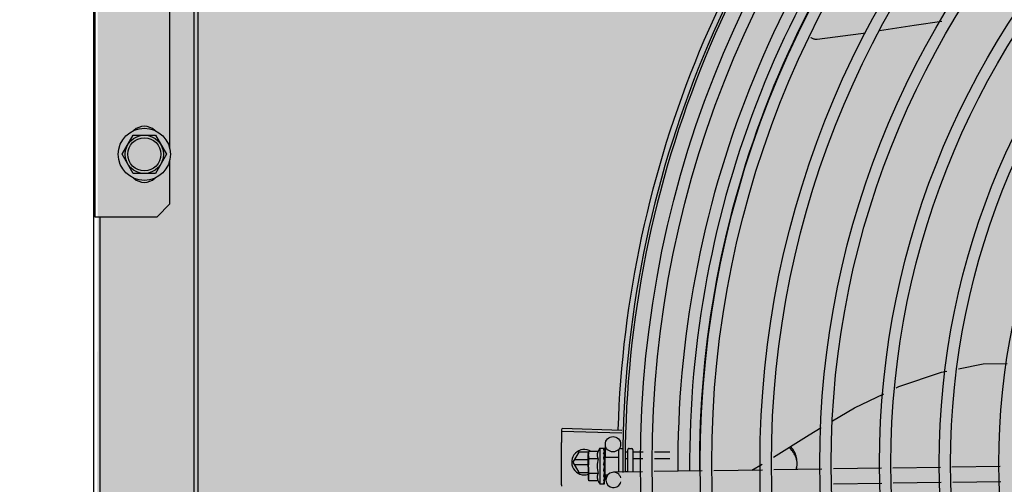
# Model space of a CAD drawing. Units: millimetres. Extents: x 3003 to 3489, y 1208 to 1442.
# Drawn here: x 3089 to 3090, y 1338 to 1339 of the extents above; entities that cross this region are included whole.
import ezdxf

# ---------------------------------------------------------------- set-up
doc = ezdxf.new("R2010")
doc.units = ezdxf.units.MM
doc.layers.add('-teeqpp', color=252, linetype='Continuous')
doc.layers.add('AC-TUB', color=4, linetype='Continuous')
doc.layers.add('ARQ-GRADIL', color=32, linetype='Continuous', lineweight=15)

msp = doc.modelspace()

# ---------------------------------------------------------------- hatches: boundary and pattern name
at = {"layer": 'ARQ-GRADIL'}
h = msp.add_hatch(color=253, dxfattribs=at)
h.dxf.hatch_style = 1
h.paths.add_polyline_path([(3092.21401805694, 1334.907506136165), (3092.21401805694, 1335.027506136539), (3092.194018057387, 1335.027506136539), (3092.194018057387, 1335.057506144649), (3078.437266301319, 1335.057506136538), (3078.437266301319, 1343.026447036059), (3093.13726630168, 1343.026447036059), (3093.133980643775, 1334.907506136165), (3093.287266301674, 1334.907506136165), (3093.287266301674, 1343.176447036431), (3078.287266301325, 1343.176447036431), (3078.287266301325, 1334.907506136166)])
edge = h.paths.add_edge_path()
edge.add_line((3078.287266301325, 1343.176447036431), (3090.032764394947, 1343.176447036432))
edge.add_line((3093.287266301674, 1343.176447036431), (3078.287266301325, 1343.176447036431))
edge.add_line((3078.287266301325, 1335.101346897648), (3078.287266301325, 1343.176447036431))
edge.add_line((3078.437266301319, 1343.026447036059), (3078.437266301319, 1335.057506136538))
edge.add_line((3093.13726630168, 1343.026447036059), (3078.437266301319, 1343.026447036059))
edge.add_line((3078.287266301325, 1343.176447036431), (3078.287266301325, 1332.876447036618))
h = msp.add_hatch(color=253, dxfattribs=at)
h.dxf.hatch_style = 1
h.paths.add_polyline_path([(3091.534004389939, 1336.654006136896), (3091.537504165802, 1336.657506360055), (3091.532266302607, 1341.426447036059), (3089.304266306329, 1341.426304445916), (3089.302766477389, 1341.423624783137), (3089.301504169756, 1336.657363258616), (3089.305004393148, 1336.65386348156)])

# ---------------------------------------------------------------- linework, layer by layer
at = {"layer": '-teeqpp'}
for p, q in [((3089.507894193162, 1338.460401236394), (3089.484355494429, 1338.461130787001)), ((3089.507861494921, 1338.459299805888), (3089.484320971552, 1338.459967811906)), ((3089.499183244732, 1338.45337193025), (3089.500838132682, 1338.453374198952)), ((3089.499183244732, 1338.45337193025), (3089.499202443044, 1338.439371942857)), ((3089.501045228031, 1338.453303386771), (3089.501056576167, 1338.453287448117)), ((3089.501045333998, 1338.453225879313), (3089.5010566303, 1338.453246649669)), ((3089.501046574345, 1338.452321991639), (3089.501057811916, 1338.452375818358)), ((3089.50104858769, 1338.45241347918), (3089.501056447674, 1338.453225775005)), ((3089.5010562, 1338.453246654326), (3089.501056593862, 1338.453287448117)), ((3089.501056554718, 1338.452392272965), (3089.501057677427, 1338.452493300044)), ((3089.501455860727, 1338.44981240792), (3089.501379233543, 1338.454885025823)), ((3089.506696152753, 1338.44396408865), (3089.506684220037, 1338.452665902988)), ((3089.507283397242, 1338.453266725258), (3089.508183395859, 1338.453267959261)), ((3089.510196083798, 1338.44401695797), (3089.51018408001, 1338.452770698198)), ((3089.510683394028, 1338.45327138839), (3089.511683392387, 1338.453272758366)), ((3089.512184078563, 1338.452773441875), (3089.512196045185, 1338.444047169143)), ((3089.490954439146, 1338.451887140365), (3089.488645294788, 1338.447886993491)), ((3089.494689527889, 1338.448787379393), (3089.489164851742, 1338.44878702549)), ((3089.494831137815, 1338.451887389028), (3089.490954439146, 1338.451887140365)), ((3089.49490130651, 1338.452139559516), (3089.494685992327, 1338.451365760842)), ((3089.494686677955, 1338.450865761691), (3089.494685992327, 1338.451365760842)), ((3089.494699704742, 1338.441365770379), (3089.494686910378, 1338.450695888454)), ((3089.498508940558, 1338.452144506702), (3089.49490130651, 1338.452139559516)), ((3089.498512898097, 1338.449257757829), (3089.494905263118, 1338.449252810643)), ((3089.501008050856, 1338.448861880542), (3089.501030945588, 1338.449374459998)), ((3089.501188729182, 1338.449374676065), (3089.501030945588, 1338.449374459998)), ((3089.501048327734, 1338.451042672933), (3089.501059747874, 1338.450959402451)), ((3089.501048797179, 1338.450700749026), (3089.501059980733, 1338.450779354514)), ((3089.501051736957, 1338.448557698482), (3089.501062768415, 1338.448646368773)), ((3089.501057488369, 1338.45081137059), (3089.501059759981, 1338.450959402451)), ((3089.501188133368, 1338.449808364117), (3089.506688128449, 1338.449815905967)), ((3089.501188133426, 1338.449808331521), (3089.501197550494, 1338.442941027076)), ((3089.509167325819, 1338.451948140131), (3089.510185206474, 1338.451949535252)), ((3089.509567181658, 1338.449359269196), (3089.510188756035, 1338.449360122287)), ((3089.512385203581, 1338.451952552737), (3089.516169880973, 1338.451957742066)), ((3089.512388755005, 1338.449363138841), (3089.516120564037, 1338.449368256458)), ((3089.520611004487, 1338.449374413432), (3089.526688742209, 1338.449382747838)), ((3089.520660322325, 1338.451963899971), (3089.526685189854, 1338.451972161734)), ((3089.488645294788, 1338.447886993491), (3089.490954950297, 1338.443887139985)), ((3089.489164966702, 1338.446987025754), (3089.49469199537, 1338.446987379657)), ((3089.500692246909, 1338.446809111477), (3089.500893897949, 1338.446634110378)), ((3089.56302356655, 1338.4448149701), (3089.543918248402, 1338.444526366272)), ((3089.586411151589, 1338.445168262662), (3089.567511589315, 1338.444882766658)), ((3089.609798734765, 1338.445521556155), (3089.590899173423, 1338.445236058289)), ((3089.632940724803, 1338.445871137397), (3089.614286756599, 1338.445589351782)), ((3089.656338849357, 1338.446224590146), (3089.637430769411, 1338.445938964689)), ((3089.490954950297, 1338.443887139985), (3089.494696247527, 1338.443887380266)), ((3089.49491713946, 1338.440592564957), (3089.494699704742, 1338.441365770379)), ((3089.498520815968, 1338.443484260084), (3089.494913180989, 1338.443479313829)), ((3089.501039387532, 1338.443234988802), (3089.501022363072, 1338.443615344667)), ((3089.501196956631, 1338.443374682532), (3089.501033145517, 1338.443374457152)), ((3089.501058791289, 1338.442689628655), (3089.501039173939, 1338.443374465534)), ((3089.501059024905, 1338.44252564417), (3089.501039387532, 1338.443234988802)), ((3089.501058298881, 1338.443771850632), (3089.501069345327, 1338.443881406763)), ((3089.501072084725, 1338.441969655768), (3089.501058791289, 1338.442689628655)), ((3089.501072334349, 1338.441789607832), (3089.501059024905, 1338.44252564417)), ((3089.501061130829, 1338.441706305684), (3089.501072322242, 1338.441789608763)), ((3089.501197551484, 1338.44294099448), (3089.502447957105, 1338.442942709045)), ((3089.501590693564, 1338.440886622609), (3089.501559576709, 1338.442946463206)), ((3089.516020322907, 1338.444104938151), (3089.504545037625, 1338.443931593874)), ((3089.509402111978, 1338.444180205779), (3089.510195858883, 1338.444181295426)), ((3089.539426632682, 1338.444458514766), (3089.520511938628, 1338.444172788726)), ((3089.49852477537, 1338.440597513073), (3089.49491713946, 1338.440592564957)), ((3089.499202443044, 1338.439371942857), (3089.500857329132, 1338.439374211559)), ((3089.501064229572, 1338.439445592777), (3089.501075535858, 1338.439461562165)), ((3089.501075552621, 1338.439461562165), (3089.501066361137, 1338.440203850472)), ((3089.501075496626, 1338.439502360613), (3089.501066784889, 1338.44020385606)), ((3089.609889360863, 1338.439522240625), (3089.590989797658, 1338.439236742759)), ((3089.633255828686, 1338.439875213744), (3089.614377382697, 1338.439590036252)), ((3089.65665395231, 1338.440228665562), (3089.637745874226, 1338.439943041035))]:
    msp.add_line(p, q, dxfattribs=at)
for points in [[(3089.63350686203, 1338.620937723049), (3089.62260607664, 1338.619460828917), (3089.60898421599, 1338.617289221228)], [(3089.603514262815, 1338.616417195962), (3089.601722996963, 1338.61613163104), (3089.584509300553, 1338.613898222649)], [(3089.584509838858, 1338.613898226374), (3089.58434511662, 1338.613886071683), (3089.584044201901, 1338.613887300098), (3089.583749225761, 1338.61391801046), (3089.583462897242, 1338.613976632559), (3089.583187637958, 1338.614061396883), (3089.582925583023, 1338.614170370938), (3089.58267857992, 1338.614301508607), (3089.582448187566, 1338.614452669711), (3089.582235699539, 1338.614621665643), (3089.582196895722, 1338.614658676402)], [(3089.615535517039, 1338.477127509506), (3089.616544077047, 1338.477615022415), (3089.633366475658, 1338.483235541114), (3089.635407552812, 1338.483650232048)], [(3089.640007229862, 1338.484584762098), (3089.649760044374, 1338.486566271016), (3089.659191933946, 1338.486620324047)], [(3089.590613787751, 1338.464128298999), (3089.5991875175, 1338.469225292408), (3089.610710698665, 1338.474795312004)], [(3089.56743567727, 1338.449908102245), (3089.581410614997, 1338.458657110424), (3089.586164695289, 1338.461483361514)], [(3089.50100474891, 1338.447590341174), (3089.501032202844, 1338.44789899172), (3089.501050906479, 1338.448265198001), (3089.50106002989, 1338.448557439574)], [(3089.501030945588, 1338.449374459998), (3089.501048686352, 1338.450059349032), (3089.501058767249, 1338.45070060374)], [(3089.501037380823, 1338.450893001014), (3089.501046895913, 1338.451402403728), (3089.501057230741, 1338.452321880811)], [(3089.501069354641, 1338.443881406763), (3089.501056362778, 1338.444283235201), (3089.501036756662, 1338.444677377434), (3089.501009305027, 1338.445020316483)], [(3089.558841897747, 1338.444751802215), (3089.562907434408, 1338.447073196375), (3089.562988686453, 1338.447124064283)], [(3089.501074457881, 1338.440255710238), (3089.50106083528, 1338.44123962553), (3089.501051678516, 1338.441673996241)], [(3089.501074296413, 1338.440373192856), (3089.501060685104, 1338.441346572095), (3089.501053534177, 1338.441680338548)]]:
    msp.add_lwpolyline(points, dxfattribs=at)
for centre, radius in [((3089.929141915336, 1338.447345209622), 0.4139499999999998), ((3089.929141915336, 1338.447345209622), 0.4094499999999998), ((3089.929141915336, 1338.447345209622), 0.3904999999999998), ((3089.929141915336, 1338.447345209622), 0.3859999999999998), ((3089.929141915336, 1338.447345209622), 0.3670499999999998), ((3089.929141915336, 1338.447345209622), 0.3625499999999999), ((3089.929141915336, 1338.447345209622), 0.3435999999999998), ((3089.929141915336, 1338.447345209622), 0.3390999999999998), ((3089.929141915336, 1338.447345209622), 0.3201499999999998), ((3089.929141915336, 1338.447345209622), 0.3156499999999998), ((3089.929141915336, 1338.447345209622), 0.2966999999999999), ((3089.929141915336, 1338.447345209622), 0.2921999999999998), ((3089.929141915336, 1338.447345209622), 0.2732499999999998), ((3089.504378890667, 1338.454930338391), 0.002999999999999999)]:
    msp.add_circle(centre, radius, dxfattribs=at)
for centre, radius, start, end in [((3089.929141915336, 1338.447345209622), 0.4230559090388998, 136.8273835085758, 178.2031020468024), ((3089.929141915336, 1338.447345209622), 0.42095, 136.2601206920398, 180.470521385785), ((3089.929141915336, 1338.447345209622), 0.4199999999999999, 136.2646610441121, 180.4650401363784), ((3089.929144214596, 1338.447344210313), 0.3993121299360997, 136.2969356480986, 180.4351176481848), ((3089.929144214596, 1338.447344210313), 0.3946903990006999, 136.3000910969288, 180.4308025529762), ((3089.929144214596, 1338.447344210313), 0.3908502484212998, 136.3043752791646, 180.4265118467965), ((3089.493145294973, 1338.44788728127), 0.004999999999999998, 58.39933167505642, 288.1151259774448), ((3089.510442832941, 1338.446387362981), 0.01324999999999999, 148.1877773237652, 154.246429858178), ((3089.507284220357, 1338.452666726278), 0.0005999999999999996, 90.07856911309901, 180.0785691313897), ((3089.510684078724, 1338.452771388309), 0.0004999999999999997, 90.07856911309901, 180.0785691313897), ((3089.511684078917, 1338.452772759215), 0.0004999999999999997, 0.07856913138972198, 90.07856911309901), ((3089.514057746177, 1338.446392320411), 0.01936491673099999, 171.5054640845817, 188.6516740740644), ((3089.510442832941, 1338.446387362981), 0.01227039119179999, 166.4715278788246, 193.6856102732856), ((3089.504590350659, 1338.440931936109), 0.002999999999999999, 15.86544395280757, 345.8654439856909), ((3089.510442832941, 1338.446387362981), 0.01324999999999999, 205.9107083946201, 211.9693609031413)]:
    msp.add_arc(centre, radius, start, end, dxfattribs=at)
for points, start_tangent, end_tangent in [([(3089.484320976092, 1338.459967884549), (3089.484355494429, 1338.461130787001)], (0.02836491735658739, 0.9995976347827931), (0.03097687878445447, 0.9995201013390244)), ([(3089.484228814419, 1338.456139169948), (3089.484320976092, 1338.459967884549)], (0.01976225219680754, 0.9998047076244992), (0.02836491736676157, 0.9995976347825046)), ([(3089.48422881535, 1338.456139170879), (3089.484320971552, 1338.459967811906)], (0.0197622738182865, 0.9998047071971262), (0.02836344997925526, 0.999597676420506)), ([(3089.484163498787, 1338.451728165464), (3089.48422881535, 1338.456139170879)], (0.009849090941753985, 0.9999514965275174), (0.01976227380802381, 0.9998047071973292)), ([(3089.484163498787, 1338.451728165464), (3089.484169609573, 1338.452309877926), (3089.484228814419, 1338.456139169948)], (0.009848854769405387, 0.9999514988536852), (0.01976225220353681, 0.9998047076243659)), ([(3089.50068330432, 1338.453329867066), (3089.500734495804, 1338.45335443815), (3089.50078604285, 1338.453369221964), (3089.500838132682, 1338.453374198952)], (0.8662810366644604, 0.4995569692392935), (0.9999990597830455, 0.001371288819210441)), ([(3089.50068330432, 1338.453329867066), (3089.500783991234, 1338.453319623449), (3089.500884747065, 1338.453308287391)], (0.9953898748578706, -0.09591140198346333), (0.993122630549537, -0.1170787798465983)), ([(3089.500684248128, 1338.452642001526), (3089.500745557268, 1338.452775721752), (3089.500805843641, 1338.452893603907), (3089.50086553292, 1338.452996675239), (3089.500925020334, 1338.453085835406), (3089.500984723612, 1338.453161918872), (3089.501045333998, 1338.453225879313)], (0.3999582345348041, 0.9165333658017053), (0.7256061690198515, 0.6881102291641472)), ([(3089.500684248128, 1338.452642001526), (3089.500784974157, 1338.452602583298), (3089.500885769832, 1338.452562184387)], (0.9327229452423148, -0.3605938260959302), (0.9267006808350149, -0.3758002769290097)), ([(3089.500838132682, 1338.453374198952), (3089.500887968597, 1338.453369897173), (3089.500900003351, 1338.453367575386)], (0.9999990597820316, 0.001371289558582142), (0.9779816941630571, -0.2086906942869204)), ([(3089.501055941733, 1338.453251793364), (3089.50103140051, 1338.453274849185), (3089.500972316474, 1338.453294079134), (3089.500884745202, 1338.453308287391)], (-0.1697187905990603, 0.9854925327558767), (-0.9931226305620481, 0.1170787797404718)), ([(3089.501052288766, 1338.452414587454), (3089.501032514255, 1338.452456254826), (3089.500973398468, 1338.452515158185), (3089.500885767969, 1338.452562184387)], (-0.286934373726584, 0.9579502414917664), (-0.92670068085501, 0.3758002768797031)), ([(3089.500900003351, 1338.453367575386), (3089.500939052572, 1338.453356723615)], (0.977981693995744, -0.2086906950709965), (0.9463844755065439, -0.3230424500281739)), ([(3089.500939052572, 1338.453356723615), (3089.500991452825, 1338.453334553481), (3089.501045228031, 1338.453303386771)], (0.9463844751727151, -0.3230424510061564), (0.8369070565999135, -0.5473450270289021)), ([(3089.501051994468, 1338.452530199045), (3089.501057591745, 1338.452493300044)], (0.295658600033713, -0.9552936680550675), (-0.001047417380266131, -0.9999994514582653)), ([(3089.501056945786, 1338.452392319532), (3089.501052288766, 1338.452414587454)], (-0.1172166572476698, 0.9931063665407056), (-0.2869343746859466, 0.9579502412044091)), ([(3089.501056172614, 1338.453249643871), (3089.501055941733, 1338.453251793364)], (-0.04603129000974376, 0.9989399983682901), (-0.1697187788176853, 0.9854925347848323)), ([(3089.501056090046, 1338.453246702754), (3089.501056172614, 1338.453249643871)], (0.09673298514025654, 0.9953103684709887), (-0.04603129610943476, 0.9989399980872155)), ([(3089.501057795152, 1338.452375817427), (3089.501057118837, 1338.452390775399), (3089.501056945786, 1338.452392319532)], (0.01269369722834063, 0.9999194317797189), (-0.1172166569942471, 0.9931063665706175)), ([(3089.575795799717, 1338.450767912285), (3089.574629978675, 1338.452548957744), (3089.573470196735, 1338.453703250119)], (-0.4408175479082481, 0.8975967298604426), (-0.7669839262061038, 0.641666312768148)), ([(3089.576474613239, 1338.449687488691), (3089.575795742062, 1338.45166030837), (3089.57462992102, 1338.453441353829), (3089.57405213903, 1338.454066669883)], (-0.2026785175079778, 0.9792453311304422), (-0.711536102841327, 0.7026495387840062)), ([(3089.484141916056, 1338.447316729778), (3089.484163498787, 1338.451728165464)], (-6.385940357190697e-05, 0.9999999979609886), (0.00984885477804223, 0.9999514988535999)), ([(3089.484141916056, 1338.447316729778), (3089.484158148892, 1338.451146445551), (3089.484163498787, 1338.451728165464)], (-6.413891896004687e-05, 0.9999999979430999), (0.009849090943463923, 0.9999514965275004)), ([(3089.49468965647, 1338.450865688117), (3089.494686910378, 1338.450695888454)], (-0.03368354269890336, -0.9994325484750092), (0.001371288827017318, -0.9999990597830347)), ([(3089.494686910378, 1338.450695888454), (3089.494695792082, 1338.450409245992), (3089.494721740271, 1338.450122060568), (3089.494764998749, 1338.449833925196), (3089.49482596685, 1338.449544388184), (3089.494905263118, 1338.449252810643)], (0.001371289003178083, -0.9999990597827929), (0.2899877724815895, -0.9570303505172482)), ([(3089.49490130651, 1338.452139559516), (3089.494822808939, 1338.451847765909), (3089.494762635373, 1338.451558063121), (3089.494720166598, 1338.451269810402), (3089.494695005725, 1338.450982553267), (3089.49468965647, 1338.450865688117)], (-0.2873619538489948, -0.9578220646237425), (-0.03368354261487283, -0.9994325484778414)), ([(3089.498508940558, 1338.452144506702), (3089.498434013881, 1338.451979224884), (3089.498367644866, 1338.45181136051), (3089.498310681627, 1338.451642728725), (3089.498263666339, 1338.451475480886), (3089.498226004148, 1338.451308339217), (3089.498196495629, 1338.451133524382), (3089.498175643986, 1338.450941527577), (3089.498166567142, 1338.450723044888), (3089.498175148377, 1338.450474744046), (3089.498208394643, 1338.450198444852), (3089.498272985501, 1338.449898506829), (3089.498373540895, 1338.449582830386), (3089.498512898097, 1338.449257757829)], (-0.4345013802138479, -0.9006711667374845), (0.4369699048495241, -0.8994761265624556)), ([(3089.500686228673, 1338.451198120916), (3089.500801394044, 1338.451607902849), (3089.500923327685, 1338.451991592848), (3089.501046574345, 1338.452321991639)], (0.2585473302818891, 0.9659985910984075), (0.3788417829961703, 0.9254614543330709)), ([(3089.500686228673, 1338.451198120916), (3089.500786987619, 1338.451134299242), (3089.500887815802, 1338.451069726923)], (0.8461358695897511, -0.532967250582619), (0.8407722775848592, -0.5413889334339679)), ([(3089.500689005382, 1338.449172378832), (3089.500750106371, 1338.449457803124), (3089.500810182033, 1338.449729957932), (3089.500869655885, 1338.449989551061), (3089.500928926388, 1338.450237232575), (3089.500988410427, 1338.450473746599), (3089.501048797179, 1338.450700749026)], (0.2067459715752847, 0.9783946561778595), (0.2644381932297803, 0.9644026347752115)), ([(3089.500689005382, 1338.449172378832), (3089.500789787902, 1338.449091869721), (3089.500890639106, 1338.449010928476)], (0.7820226254944284, -0.6232500406857605), (0.7791797764715976, -0.6268005072889393)), ([(3089.500692246909, 1338.446809111477), (3089.500806435264, 1338.447391800897), (3089.500927807695, 1338.447987784014), (3089.501051736957, 1338.448557698482)], (0.1904107919781813, 0.9817045025353821), (0.2210491205517986, 0.9752626755409419)), ([(3089.501026670643, 1338.450921051518), (3089.500975468885, 1338.450995587127), (3089.500887815802, 1338.451069727854)], (-0.4519940003825517, 0.8920209771177913), (-0.8407722777616241, 0.5413889331594535)), ([(3089.501002379451, 1338.448881489539), (3089.500978318295, 1338.448918619507), (3089.500890639106, 1338.449010930338)], (-0.5024316273186873, 0.8646169440104076), (-0.7791797761744412, 0.6268005076583363)), ([(3089.501012047365, 1338.448863974155), (3089.501002379451, 1338.448881489539)], (-0.4638571974523992, 0.8859099843503326), (-0.5024316278583947, 0.8646169436967819)), ([(3089.501062791698, 1338.448646367842), (3089.501062198562, 1338.448683193268), (3089.501037480708, 1338.448805723654), (3089.501012047365, 1338.448863974155)], (0.0251186632516875, 0.9996844766007165), (-0.4638571962411893, 0.8859099849845149)), ([(3089.501036167601, 1338.450900531688), (3089.501034651932, 1338.450904080027), (3089.501026670643, 1338.450921051518)], (-0.3869877716730499, 0.9220848467334923), (-0.4519940012388151, 0.8920209766839159)), ([(3089.50103896768, 1338.450893624069), (3089.501036167601, 1338.450900531688)], (-0.3647768602559119, 0.9310949694965809), (-0.386987775167354, 0.9220848452669757)), ([(3089.501059988184, 1338.450779354514), (3089.501059297288, 1338.450804029906), (3089.50103896768, 1338.450893624069)], (0.01326848760767286, 0.9999119697436396), (-0.3647768569043703, 0.9310949708096208)), ([(3089.501040734487, 1338.451068641001), (3089.501048327734, 1338.451042672933)], (0.2807621795862183, -0.9597773692445538), (0.2805822968094435, -0.9598299717747606)), ([(3089.512184887009, 1338.452183218056), (3089.512193381893, 1338.452116987051), (3089.512219039423, 1338.452054494375), (3089.512261361107, 1338.452001921215), (3089.512318192913, 1338.451965801732), (3089.512385203581, 1338.451952552737)], (0.001371288987765001, -0.9999990597828142), (0.9999990597828142, 0.001371288987765001)), ([(3089.512188596525, 1338.449478335061), (3089.512197046531, 1338.449445224681), (3089.512222661423, 1338.449413996504), (3089.51226494603, 1338.449387738795), (3089.512321753738, 1338.449369717704), (3089.512388755005, 1338.449363138841)], (0.001371288910394468, -0.9999990597829201), (0.9999990597829201, 0.001371288910394468)), ([(3089.576260573279, 1338.449612249003), (3089.575795799717, 1338.450767912285)], (-0.3029581631350054, 0.9530038569648414), (-0.4408175479169591, 0.8975967298561647)), ([(3089.576474669962, 1338.448795092606), (3089.576260573279, 1338.449612249003)], (-0.2026785175129072, 0.9792453311294216), (-0.3029581630943212, 0.953003856977775)), ([(3089.576641914774, 1338.447322650195), (3089.576600062593, 1338.44854013467), (3089.576474613239, 1338.449687488691)], (-6.399917331812741e-05, 0.9999999979520531), (-0.1519621945964012, 0.9883863067715202)), ([(3089.484164063635, 1338.442905297817), (3089.484141916056, 1338.447316729778)], (-0.009976846834518828, 0.9999502300250952), (-6.41389203964274e-05, 0.9999999979430998)), ([(3089.484164063635, 1338.442905297817), (3089.484158639961, 1338.443487016798), (3089.484141916056, 1338.447316729778)], (-0.009977082999639914, 0.9999502276687671), (-6.38594050094038e-05, 0.9999999979609886)), ([(3089.500692246909, 1338.446809111477), (3089.500825887245, 1338.447132283205), (3089.500966259036, 1338.447453333379)], (0.3763954390584805, 0.9264591051179616), (0.4135915551528408, 0.9104625338289626)), ([(3089.500695558575, 1338.44439336037), (3089.500756636223, 1338.444696973392), (3089.500816675563, 1338.444996109547), (3089.500876105876, 1338.445290812605), (3089.500876810567, 1338.445294293889)], (0.197892992570207, 0.9802236293273123), (0.1985717752395786, 0.9800863482766214)), ([(3089.500876810567, 1338.445294293889), (3089.500883300837, 1338.445326312759)], (0.1985717735613204, 0.9800863486166471), (0.1988158519459643, 0.9800368651305932)), ([(3089.500879551711, 1338.445296898798), (3089.500922558383, 1338.445245148928), (3089.500980931732, 1338.445137900615), (3089.501009115707, 1338.445022122317), (3089.501009305027, 1338.445020316483)], (0.6895285334368778, -0.7242585184700203), (0.1013729035108134, -0.9948484982316591)), ([(3089.500883300837, 1338.445326312759), (3089.500935318143, 1338.445581166388), (3089.500994731924, 1338.44586747078), (3089.501055035556, 1338.446151313686)], (0.1988158520491272, 0.9800368651096651), (0.2105662691033896, 0.9775795856685424)), ([(3089.501055035556, 1338.446151313686), (3089.501065497714, 1338.446283642517), (3089.50104080972, 1338.446413857245), (3089.500981586219, 1338.446534784825), (3089.500893897018, 1338.446634111309)], (0.2105642177205013, 0.9775800275249868), (-0.7552547336160331, 0.6554313750123472)), ([(3089.501004748008, 1338.447590340243), (3089.501001647839, 1338.447568742873), (3089.500966259036, 1338.447453333379)], (-0.1181658459543967, -0.9929938735208205), (-0.4135826480765534, -0.9104665799522716)), ([(3089.576248378833, 1338.444994037354), (3089.576474858089, 1338.445850187295)], (0.3075390601662608, 0.9515354572857772), (0.2025531740945682, 0.9792712656175594)), ([(3089.576474914842, 1338.444957790279), (3089.576600218852, 1338.446105160133), (3089.576641914774, 1338.447322650195)], (0.1518356815387129, 0.9884057495844886), (-6.399917331812741e-05, 0.9999999979520531)), ([(3089.48422994356, 1338.438494300784), (3089.484170247238, 1338.442323585355), (3089.484164063635, 1338.442905297817)], (-0.01989022537147256, 0.9998021698989621), (-0.009976846828634523, 0.999950230025154)), ([(3089.48422994356, 1338.438494300784), (3089.484164063635, 1338.442905297817)], (-0.0198902469745571, 0.9998021694691861), (-0.009977082999785676, 0.9999502276687653)), ([(3089.494913180989, 1338.443479313829), (3089.494834683419, 1338.443187520222), (3089.494774510783, 1338.442897816503), (3089.494732042008, 1338.442609562853), (3089.494706882067, 1338.442322307581), (3089.494698787651, 1338.442035642767)], (-0.2873619538384262, -0.9578220646269131), (0.001371289003178083, -0.9999990597827929)), ([(3089.494698787651, 1338.442035642767), (3089.494701997367, 1338.441865851486)], (0.001371288827017318, -0.9999990597830347), (0.03642443535716685, -0.999336410078664)), ([(3089.494701997367, 1338.441865851486), (3089.494707668423, 1338.441749000305), (3089.494733616613, 1338.441461814882), (3089.494745160385, 1338.441372615599)], (0.03642443519602765, -0.9993364100845374), (0.1373772804280057, -0.9905187947849375)), ([(3089.494745160385, 1338.441372615599), (3089.494776875091, 1338.44117367951), (3089.494837843192, 1338.440884142497), (3089.49491713946, 1338.440592564957)], (0.1373772804533246, -0.990518794781426), (0.2899877724437048, -0.9570303505287273)), ([(3089.498520815968, 1338.443484260084), (3089.498382620358, 1338.443159539567), (3089.498282966922, 1338.442844021448), (3089.498219085615, 1338.44254393162), (3089.498186467497, 1338.442267220782), (3089.498178500847, 1338.442018438445), (3089.498188176765, 1338.441799636313), (3089.498209568226, 1338.441607560345), (3089.498239561848, 1338.441432828398), (3089.498277673808, 1338.441265835741), (3089.498325142913, 1338.441098739707), (3089.49838256931, 1338.440930259728), (3089.498449402561, 1338.440762572305), (3089.49852477537, 1338.440597513073)], (-0.4345013802120956, -0.9006711667383297), (0.4369699048634034, -0.8994761265557129)), ([(3089.500695558575, 1338.44439336037), (3089.50079634581, 1338.444309495704), (3089.500897201438, 1338.444225951412)], (0.7679834887182574, -0.6404696410105124), (0.7708058020479306, -0.6370701810077493)), ([(3089.500698543406, 1338.442216504679), (3089.500760434593, 1338.442476888501)], (0.2342328868035859, 0.9721805155112186), (0.2285938809298422, 0.9735218732013335)), ([(3089.500698543406, 1338.442216504679), (3089.500799313003, 1338.442146377952), (3089.50090014855, 1338.442076911533)], (0.8194502570027369, -0.5731503086435088), (0.8248497512064558, -0.565352003564725)), ([(3089.500700841124, 1338.440541102865), (3089.500818190505, 1338.440894132794), (3089.50093914454, 1338.441289311589), (3089.501042433801, 1338.441641745472)], (0.331338509965301, 0.9435119457717397), (0.2784610715503514, 0.9604475163334174)), ([(3089.500760434593, 1338.442476888501), (3089.500791694436, 1338.442610695341)], (0.2285938805571797, 0.9735218732888389), (0.2264684793173425, 0.974018494627125)), ([(3089.500791694436, 1338.442610695341), (3089.500812291275, 1338.442699523026)], (0.2264684791933069, 0.9740184946559645), (0.2253468953329228, 0.9742785929926888)), ([(3089.500812291275, 1338.442699523026), (3089.500908825653, 1338.443120238685)], (0.2253468947753682, 0.9742785931216488), (0.2226122538350769, 0.9749070645156221)), ([(3089.501069348121, 1338.443881406763), (3089.501068765812, 1338.443895307684), (3089.501044073773, 1338.444017442258), (3089.500984899952, 1338.44413157677), (3089.500897199575, 1338.444225952343)], (-0.02598192556638869, 0.999662412789369), (-0.7708058020097887, 0.6370701810538996)), ([(3089.501072314791, 1338.441789607832), (3089.501071636468, 1338.441805770004), (3089.501046991199, 1338.441905205452), (3089.50098780629, 1338.441998931894), (3089.500900145756, 1338.442076912464)], (-0.01348851570830157, 0.999909025833844), (-0.8248497512945432, 0.5653520034362054)), ([(3089.500908825653, 1338.443120238685), (3089.500927276289, 1338.443201055133)], (0.2226122543432247, 0.9749070643995907), (0.2225504060623423, 0.9749211848972649)), ([(3089.500927276289, 1338.443201055133), (3089.500933912166, 1338.443230126367), (3089.500966869809, 1338.443374404067)], (0.2225504060310054, 0.9749211849044183), (0.2228960666192127, 0.974842214661267)), ([(3089.500966869809, 1338.443374404067), (3089.501022142261, 1338.44361539589)], (0.2228960665280078, 0.9748422146821208), (0.2243979243856783, 0.9744975995513795)), ([(3089.501022142261, 1338.44361539589), (3089.501058298881, 1338.443771850632)], (0.2243979248255996, 0.9744975994500781), (0.2260082589185918, 0.974125385615521)), ([(3089.501042433801, 1338.441641745472), (3089.501051770776, 1338.441673970164)], (0.278461071980825, 0.9604475162086109), (0.2781781666662373, 0.9605294933473993)), ([(3089.501051770776, 1338.441673970164), (3089.501053608712, 1338.441680317128)], (0.2781781730530872, 0.9605294914977087), (0.278128833290629, 0.9605437793731184)), ([(3089.501053608712, 1338.441680317128), (3089.501061130829, 1338.441706305684)], (0.2781288363602288, 0.9605437784843047), (0.2779488323039878, 0.9605958810138892)), ([(3089.501072068893, 1338.441969655768), (3089.501071446624, 1338.441944978514), (3089.501070851072, 1338.441937521414)], (0.01601077185030877, -0.9998718193772428), (-0.09227893467935012, -0.9957331963003166)), ([(3089.500700841124, 1338.440541102865), (3089.500801579668, 1338.440493189113), (3089.500902384626, 1338.440446195507)], (0.9013943632527678, -0.4329990784010261), (0.9079905911868691, -0.4189905563567282)), ([(3089.500702175011, 1338.4395692333), (3089.500763556212, 1338.439649913774), (3089.50082387943, 1338.4397415941), (3089.500883572696, 1338.439843404421), (3089.500943032142, 1338.439954610856), (3089.501002674069, 1338.440074681619), (3089.501063190973, 1338.440203811356)], (0.6382874404104555, 0.7697981186092041), (0.4159256818255955, 0.9093986074312596)), ([(3089.500702175011, 1338.4395692333), (3089.500802874556, 1338.439549328142), (3089.500903639351, 1338.439530493074)], (0.9799994687977465, -0.1990001034073482), (0.9839193380030353, -0.1786133710103168)), ([(3089.500857329132, 1338.439374211559), (3089.500907157713, 1338.439378651173), (3089.500958205249, 1338.439391966292), (3089.501010543308, 1338.43941427985), (3089.501064229572, 1338.439445592777)], (0.9999990597829352, 0.001371288899575687), (0.8354027743627134, 0.5496382488392539)), ([(3089.501074372199, 1338.440255710238), (3089.501073738521, 1338.440267488675), (3089.501049120464, 1338.440332129912), (3089.500990026679, 1338.440393991151), (3089.500902382764, 1338.44044619737)], (-0.003789948226470323, 0.9999928181204306), (-0.9079905911878314, 0.4189905563546438)), ([(3089.501074650839, 1338.439461710246), (3089.501074846271, 1338.439465659053), (3089.501050305718, 1338.439487771445), (3089.500991217782, 1338.439510404447), (3089.500903637488, 1338.439530493074)], (0.1653988694579624, 0.9862267558639993), (-0.9839193379840496, 0.1786133711149026)), ([(3089.501063190973, 1338.440203811356), (3089.501068876494, 1338.440218795405)], (0.4159221898576148, 0.9094002045216654), (0.2930375723890414, 0.9561009262459365)), ([(3089.501068876494, 1338.440218795405), (3089.501074372199, 1338.440255710238)], (0.2930375748738765, 0.9561009254843541), (-0.003789947073489984, 0.9999928181248007)), ([(3089.501074253572, 1338.440373191924), (3089.501073618555, 1338.44035823209), (3089.501073449811, 1338.440356688888)], (0.01543602043898227, -0.999880857539041), (-0.1144928598469379, -0.9934240711015966)), ([(3089.501074937017, 1338.439502306597), (3089.501075027646, 1338.43949936548)], (0.09946257182889832, -0.9950413040699274), (-0.04329152362815886, -0.9990624825214652))]:
    msp.add_spline(points, degree=3, dxfattribs=dict(at, start_tangent=start_tangent, end_tangent=end_tangent))
at = {"layer": 'AC-TUB', "color": 2}
for p, q in [((3089.300844560251, 1339.151315271237), (3089.300883407899, 1338.544306002872)), ((3089.339807679372, 1338.946308493928), (3089.339871550057, 1337.948308496119)), ((3089.341357679737, 1338.94630859358), (3089.341421550421, 1337.94830859577)), ((3089.330381702157, 1338.570947241352), (3089.330359576959, 1338.916668537387)), ((3089.300360094717, 1338.908568636828), (3089.300419134602, 1337.986055971438)), ((3089.311721584605, 1338.568806696066), (3089.31605123195, 1338.576306972036)), ((3089.31605123195, 1338.576306972036), (3089.324711485378, 1338.576307528035)), ((3089.324711485378, 1338.576307528035), (3089.329042093295, 1338.56880780434)), ((3089.316052191561, 1338.561306973302), (3089.311721584605, 1338.568806696066)), ((3089.329042093295, 1338.56880780434), (3089.324712445921, 1338.561307527439)), ((3089.330383086859, 1338.549307889619), (3089.330381975645, 1338.56666853776)), ((3089.324712445921, 1338.561307527439), (3089.316052191561, 1338.561306973302)), ((3089.325383407986, 1338.544307570287), (3089.330383086859, 1338.549307889619)), ((3089.300883407899, 1338.544306002872), (3089.325383407986, 1338.544307570287)), ((3089.302883408081, 1338.544306130463), (3089.302895823077, 1338.350306130329))]:
    msp.add_line(p, q, dxfattribs=at)
for radius in [0.01024999999999999, 0.007499999999999995, 0.006499999999999995]:
    msp.add_circle((3089.320381838935, 1338.568807250203), radius, dxfattribs=at)
for centre, start, end in [((3089.320381518764, 1338.573807250091), 47.24059142122701, 132.7667423813545), ((3089.320382158204, 1338.563807249383), 227.240591421227, 312.7667423813544)]:
    msp.add_arc(centre, 0.005999999999999996, start, end, dxfattribs=at)

doc.saveas('drawing.dxf')
